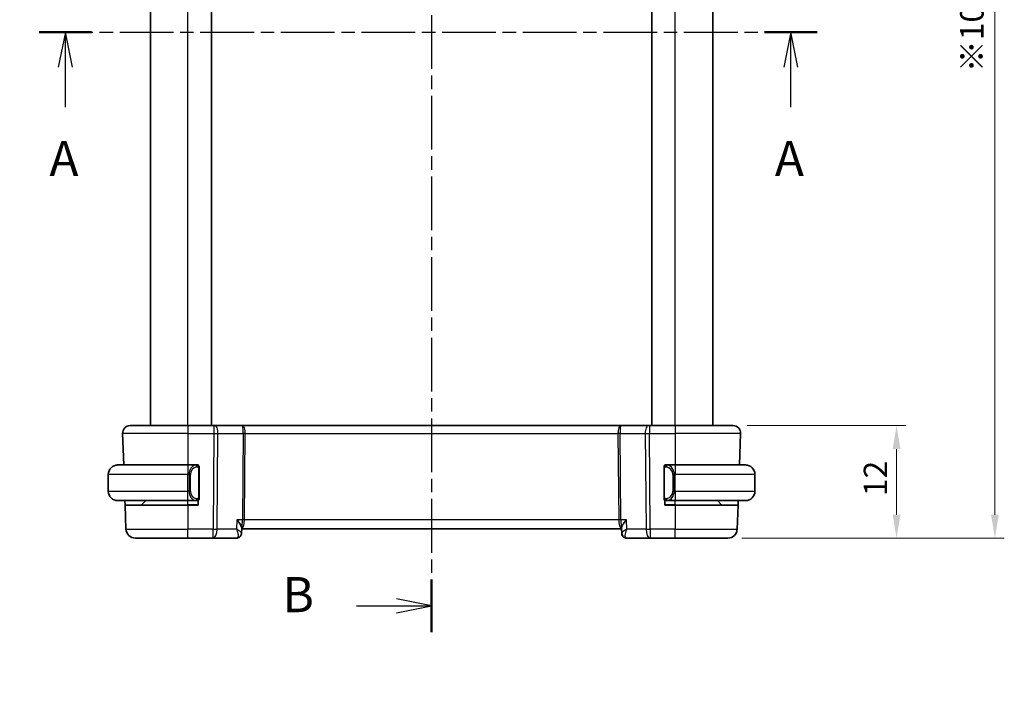
# Model space of a CAD drawing. Units: millimetres. Extents: x 14 to 2205, y 8 to 430.
# Drawn here: x 623 to 728, y 219 to 289 of the extents above; entities that cross this region are included whole.
import ezdxf

# ---------------------------------------------------------------- set-up
doc = ezdxf.new("R2010")
doc.units = ezdxf.units.MM
doc.linetypes.add('CHAIN', pattern=[0.3543, 0.2362, -0.0295, 0.0591, -0.0295])
doc.layers.get('Defpoints').update_dxf_attribs({"lineweight": 25})
for name, color, linetype, lineweight in [('Dimension (ISO)', 7, 'Continuous', 18), ('Section Line (ISO)', 7, 'CHAIN', 25), ('Visible (ISO)', 7, 'Continuous', 35), ('Visible Narrow (ISO)', 7, 'Continuous', 25)]:
    doc.layers.add(name, color=color, linetype=linetype, lineweight=lineweight)
doc.styles.add('Note Text (TK)', font='txt')
doc.dimstyles.new('Default - Method 1b (TK)', dxfattribs={"dimtxt": 2.5, "dimasz": 2.5, "dimexe": 1, "dimexo": 1.5, "dimgap": 1, "dimtad": 1, "dimtoh": 1, "dimrnd": 1e-08, "dimdsep": 46, "dimtxsty": 'Note Text (TK)', "dimcen": 0.09, "dimdle": 5, "dimclrd": 100, "dimclre": 100, "dimclrt": 7, "dimadec": 1, "dimazin": 1, "dimtfac": 1, "dimtmove": 0, "dimatfit": 3, "dimfxl": 1, "dimtolj": 1, "dimlwd": -1, "dimlwe": -1, "dimarcsym": 0})

# ---------------------------------------------------------------- blocks, each defined once
blk = doc.blocks.new('2dTransSection0')
at = {"layer": 'Section Line (ISO)', "linetype": 'CHAIN', "ltscale": 16.185154}
blk.add_line((154.375, 194.688), (209.719, 194.688), dxfattribs=at)
at = {"layer": 'Section Line (ISO)', "linetype": 'Continuous', "lineweight": 50}
for p, q in [((154.375, 194.688), (158.109, 194.688)), ((205.984, 194.688), (209.719, 194.688))]:
    blk.add_line(p, q, dxfattribs=at)
at = {"layer": 'Section Line (ISO)', "linetype": 'Continuous'}
for p, q in [((156.242, 194.688), (155.742, 192.188)), ((156.242, 192.188), (156.242, 194.688)), ((156.742, 192.188), (156.242, 194.688)), ((207.851, 194.688), (207.351, 192.188)), ((207.851, 192.188), (207.851, 194.688)), ((208.351, 192.188), (207.851, 194.688)), ((156.242, 189.351), (156.242, 192.188)), ((207.851, 189.351), (207.851, 192.188))]:
    blk.add_line(p, q, dxfattribs=at)
at = {"layer": 'Section Line (ISO)', "char_height": 2.5, "attachment_point": 7, "style": 'Note Text (TK)'}
for insert in [(155.106, 183.659), (206.715, 183.659)]:
    blk.add_mtext('A', dxfattribs=dict(at, insert=insert))
blk = doc.blocks.new('2dTransSection1')
at = {"layer": 'Section Line (ISO)', "linetype": 'CHAIN', "ltscale": 16.192661}
blk.add_line((182.298, 236.052), (182.298, 151.996), dxfattribs=at)
at = {"layer": 'Section Line (ISO)', "linetype": 'Continuous', "lineweight": 50}
for p, q in [((182.298, 236.052), (182.298, 232.314)), ((182.298, 155.733), (182.298, 151.996))]:
    blk.add_line(p, q, dxfattribs=at)
at = {"layer": 'Section Line (ISO)', "linetype": 'Continuous'}
for p, q in [((182.298, 234.183), (179.798, 234.683)), ((176.96, 234.183), (179.798, 234.183)), ((179.798, 234.183), (182.298, 234.183)), ((179.798, 233.683), (182.298, 234.183)), ((182.298, 153.864), (179.798, 154.364)), ((176.96, 153.864), (179.798, 153.864)), ((179.798, 153.864), (182.298, 153.864)), ((179.798, 153.364), (182.298, 153.864))]:
    blk.add_line(p, q, dxfattribs=at)
at = {"layer": 'Section Line (ISO)', "char_height": 2.5, "attachment_point": 7, "style": 'Note Text (TK)'}
for insert in [(171.687, 232.955), (171.687, 152.636)]:
    blk.add_mtext('B', dxfattribs=dict(at, insert=insert))
blk = doc.blocks.new('*D19')
at = {"layer": 'Defpoints', "color": 0}
for p in [(699.37, 246.03), (698.81, 234.03), (716.81, 234.03)]:
    blk.add_point(p, dxfattribs=at)
at = {"layer": 'Dimension (ISO)', "color": 100}
for p, q in [((700.87, 246.03), (717.81, 246.03)), ((716.81, 243.53), (716.81, 236.53)), ((700.31, 234.03), (717.81, 234.03))]:
    blk.add_line(p, q, dxfattribs=at)
for points in [[(716.4, 243.53), (717.23, 243.53), (716.81, 246.03)], [(716.4, 236.53), (717.23, 236.53), (716.81, 234.03)]]:
    blk.add_solid(points, dxfattribs=at)
at = {"layer": 'Dimension (ISO)', "color": 7, "insert": (714.56, 238.5), "char_height": 2.5, "attachment_point": 4, "rotation": 90, "style": 'Note Text (TK)'}
blk.add_mtext('\\A1;12', dxfattribs=at)
blk = doc.blocks.new('*D21')
at = {"layer": 'Defpoints', "color": 0}
for p in [(698.81, 342.03), (727.31, 342.03), (698.81, 234.03)]:
    blk.add_point(p, dxfattribs=at)
at = {"layer": 'Dimension (ISO)', "color": 100}
for p, q in [((700.31, 342.03), (728.31, 342.03)), ((727.31, 236.53), (727.31, 339.53)), ((700.31, 234.03), (728.31, 234.03))]:
    blk.add_line(p, q, dxfattribs=at)
for points in [[(726.9, 339.53), (727.73, 339.53), (727.31, 342.03)], [(726.9, 236.53), (727.73, 236.53), (727.31, 234.03)]]:
    blk.add_solid(points, dxfattribs=at)
at = {"layer": 'Dimension (ISO)', "color": 7, "insert": (724.85, 283.74), "char_height": 2.5, "attachment_point": 4, "rotation": 90, "style": 'Note Text (TK)'}
blk.add_mtext('\\A1;※108', dxfattribs=at)
blk = doc.blocks.new('*D26')
at = {"layer": 'Defpoints', "color": 0}
for p in [(640.07, 199.13), (642.32, 195.23)]:
    blk.add_point(p, dxfattribs=at)
at = {"layer": 'Dimension (ISO)', "color": 100}
for p, q in [((578.69, 210.66), (633.41, 210.66)), ((633.41, 210.66), (638.82, 201.29)), ((641.11, 197.18), (641.29, 197.18)), ((641.2, 197.09), (641.2, 197.27))]:
    blk.add_line(p, q, dxfattribs=at)
blk.add_solid([(639.18, 201.5), (638.46, 201.08), (640.07, 199.13)], dxfattribs=at)
at = {"layer": 'Dimension (ISO)', "color": 7, "insert": (578.69, 215.27), "char_height": 2.5, "attachment_point": 4, "style": 'Note Text (TK)'}
blk.add_mtext('\\A1; 4-M2.5 六角穴付ボルト\\P4-M2.5 Countersunk hole', dxfattribs=at)

msp = doc.modelspace()

# ---------------------------------------------------------------- linework, layer by layer
at = {"layer": 'Visible (ISO)'}
for p, q in [((637.1973, 246.0324), (637.1973, 330.0324)), ((643.6972, 246.0324), (643.6972, 330.0324)), ((643.6972, 246.0324), (643.6972, 330.0324)), ((690.6972, 246.0324), (690.6972, 330.0324)), ((697.1974, 246.0324), (697.1974, 330.0324)), ((635.0257, 246.0324), (641.1973, 246.0324)), ((643.9545, 246.0324), (641.1973, 246.0324)), ((643.9545, 246.0324), (644.0439, 246.0324)), ((647.0017, 246.0324), (644.0439, 246.0324)), ((687.3928, 246.0324), (647.0017, 246.0324)), ((690.3506, 246.0324), (687.3928, 246.0324)), ((690.3506, 246.0324), (690.44, 246.0324)), ((693.1973, 246.0324), (690.44, 246.0324)), ((693.1973, 246.0324), (699.3689, 246.0324)), ((634.2262, 245.2045), (634.344, 241.8324)), ((700.1684, 245.2045), (700.0506, 241.8324)), ((633.6973, 241.8324), (641.1973, 241.8324)), ((642.1008, 241.8324), (641.1973, 241.8324)), ((642.1973, 241.8324), (642.2973, 241.8324)), ((642.2973, 241.8324), (642.2973, 241.8056)), ((692.0973, 241.8056), (692.0973, 241.8324)), ((692.0973, 241.8324), (692.1973, 241.8324)), ((693.1973, 241.8324), (692.2913, 241.8324)), ((693.1973, 241.8324), (700.6973, 241.8324)), ((632.6973, 239.0324), (632.6973, 240.8324)), ((642.3973, 238.4066), (642.3973, 241.4582)), ((691.9973, 241.4582), (691.9973, 238.4066)), ((701.6973, 239.0324), (701.6973, 240.8324)), ((641.1973, 238.0324), (633.6973, 238.0324)), ((634.4941, 237.5324), (634.4767, 238.0324)), ((634.4941, 237.5324), (634.5826, 234.9975)), ((634.4941, 237.5324), (641.1973, 237.5324)), ((636.2559, 237.591), (636.6973, 238.0324)), ((641.1973, 238.0324), (642.1032, 238.0324)), ((642.2973, 237.5324), (641.1973, 237.5324)), ((642.2973, 238.0324), (642.1973, 238.0324)), ((642.2973, 238.0592), (642.2973, 237.5324)), ((692.0973, 237.5324), (692.0973, 238.0592)), ((692.1973, 238.0324), (692.0973, 238.0324)), ((693.1973, 237.5324), (692.0973, 237.5324)), ((692.2937, 238.0324), (693.1973, 238.0324)), ((700.6973, 238.0324), (693.1973, 238.0324)), ((693.1973, 237.5324), (699.9005, 237.5324)), ((698.1387, 237.591), (697.6973, 238.0324)), ((699.9005, 237.5324), (699.8119, 234.9975)), ((699.9179, 238.0324), (699.9005, 237.5324)), ((646.9349, 235.1226), (646.9125, 234.5622)), ((646.9313, 235.0324), (687.4775, 235.0324)), ((687.4819, 234.5575), (687.4629, 235.0324)), ((687.4961, 234.5647), (687.4739, 235.1223)), ((641.1973, 234.0324), (635.582, 234.0324)), ((641.1973, 234.0324), (643.8704, 234.0324)), ((643.8704, 234.0324), (646.3765, 234.0324)), ((688.0177, 234.0324), (688.0322, 234.0324)), ((688.0322, 234.0324), (690.5242, 234.0324)), ((690.5242, 234.0324), (693.1973, 234.0324)), ((698.8125, 234.0324), (693.1973, 234.0324))]:
    msp.add_line(p, q, dxfattribs=at)
for centre, radius, start, end in [((635.0257, 245.2324), 0.8, 90, 182), ((699.3689, 245.2324), 0.8, 358, 90), ((633.6973, 240.8324), 1, 90, 180), ((642.1973, 241.6324), 0.2, 45, 90), ((642.1973, 241.6324), 0.2, 0, 45), ((692.1973, 241.6324), 0.2, 135, 180), ((692.1973, 241.6324), 0.2, 90, 135), ((700.6973, 240.8324), 1, 0, 90), ((633.6973, 239.0324), 1, 180, 270), ((700.6973, 239.0324), 1, 270, 0), ((636.1144, 237.7324), 0.2, 270, 315), ((642.1973, 238.2324), 0.2, 270, 315), ((642.1973, 238.2324), 0.2, 315, 0), ((692.1973, 238.2324), 0.2, 180, 225), ((692.1973, 238.2324), 0.2, 225, 270), ((698.2801, 237.7324), 0.2, 225, 270), ((635.582, 235.0324), 1, 182, 270), ((698.8125, 235.0324), 1, 270, 358)]:
    msp.add_arc(centre, radius, start, end, dxfattribs=at)
msp.add_ellipse((646.4003, 234.5438), major_axis=(0.3454, -0.3615), ratio=0.95420574, start_param=0.00251075, end_param=0.01331523, dxfattribs=at)
for points, knots in [([(633.6973, 241.8324), (633.696, 241.8324), (633.6938, 241.8324), (633.6909, 241.8324), (633.6848, 241.8323), (633.6757, 241.8322), (633.665, 241.8319), (633.6571, 241.8316), (633.6482, 241.8312), (633.6393, 241.8307), (633.6308, 241.8302), (633.6222, 241.8296), (633.614, 241.8289), (633.605, 241.8282), (633.5965, 241.8273), (633.5891, 241.8265), (633.5769, 241.8252), (633.5677, 241.824), (633.5644, 241.8235)], [0.000000144, 0.000000144, 0.000000144, 0.000000144, 0.094244623, 0.094244623, 0.094244623, 0.296084967, 0.296084967, 0.296084967, 0.446134625, 0.446134625, 0.446134625, 0.588438527, 0.588438527, 0.588438527, 0.744229367, 0.744229367, 0.744229367, 1, 1, 1, 1]), ([(642.1299, 241.8324), (642.1245, 241.8324), (642.1196, 241.8324), (642.1152, 241.8324), (642.1101, 241.8324), (642.1059, 241.8324), (642.1032, 241.8324)], [0.741726882, 0.741726882, 0.741726882, 0.741726882, 0.860546319, 0.860546319, 0.860546319, 1, 1, 1, 1]), ([(642.1973, 241.8324), (642.1969, 241.8324), (642.1962, 241.8324), (642.193, 241.8324), (642.191, 241.8324), (642.1883, 241.8324), (642.185, 241.8324), (642.1822, 241.8324), (642.1788, 241.8324), (642.1748, 241.8324), (642.1711, 241.8324), (642.1667, 241.8324), (642.1619, 241.8324), (642.157, 241.8324), (642.1517, 241.8324), (642.1465, 241.8324), (642.1407, 241.8324), (642.1351, 241.8324), (642.1299, 241.8324)], [0, 0, 0, 0, 0.19035453, 0.19035453, 0.19035453, 0.313863222, 0.313863222, 0.313863222, 0.421406083, 0.421406083, 0.421406083, 0.523967972, 0.523967972, 0.523967972, 0.628134753, 0.628134753, 0.628134753, 0.741726882, 0.741726882, 0.741726882, 0.741726882]), ([(692.2647, 241.8324), (692.2585, 241.8324), (692.2517, 241.8324), (692.2449, 241.8324), (692.2387, 241.8324), (692.2325, 241.8324), (692.2272, 241.8324), (692.2217, 241.8324), (692.2172, 241.8324), (692.2133, 241.8324), (692.209, 241.8324), (692.2057, 241.8324), (692.203, 241.8324), (692.1988, 241.8324), (692.1979, 241.8324), (692.1973, 241.8324)], [0.258273118, 0.258273118, 0.258273118, 0.258273118, 0.393143911, 0.393143911, 0.393143911, 0.516901466, 0.516901466, 0.516901466, 0.642015716, 0.642015716, 0.642015716, 0.782669876, 0.782669876, 0.782669876, 1, 1, 1, 1]), ([(692.2913, 241.8324), (692.2898, 241.8324), (692.2879, 241.8324), (692.2855, 241.8324), (692.28, 241.8324), (692.2729, 241.8324), (692.2647, 241.8324)], [0.000000157, 0.000000157, 0.000000157, 0.000000157, 0.07789573, 0.07789573, 0.07789573, 0.258273118, 0.258273118, 0.258273118, 0.258273118]), ([(700.8302, 241.8235), (700.826, 241.8241), (700.8126, 241.8259), (700.7956, 241.8276), (700.7848, 241.8286), (700.7726, 241.8296), (700.7604, 241.8304), (700.7477, 241.8312), (700.7351, 241.8318), (700.7244, 241.832), (700.7244, 241.832), (700.7244, 241.832), (700.7243, 241.832)], [0, 0, 0, 0, 0.321582765, 0.321582765, 0.321582765, 0.525512327, 0.525512327, 0.525512327, 0.737362227, 0.737362227, 0.737362227, 0.737908576, 0.737908576, 0.737908576, 0.737908576]), ([(642.3973, 241.5861), (642.3973, 241.5919), (642.3973, 241.5974), (642.3973, 241.6023), (642.3973, 241.6072), (642.3973, 241.6116), (642.3973, 241.6153), (642.3973, 241.619), (642.3973, 241.6221), (642.3973, 241.6245), (642.3973, 241.6269), (642.3973, 241.6286), (642.3973, 241.6298), (642.3973, 241.6301), (642.3973, 241.6303), (642.3973, 241.6305), (642.3973, 241.6313), (642.3973, 241.6318), (642.3973, 241.632), (642.3973, 241.6324), (642.3973, 241.6324), (642.3973, 241.6324)], [0.5, 0.5, 0.5, 0.5, 0.58502424, 0.58502424, 0.58502424, 0.669471814, 0.669471814, 0.669471814, 0.753247815, 0.753247815, 0.753247815, 0.836265221, 0.836265221, 0.836265221, 0.854434967, 0.854434967, 0.854434967, 0.91835525, 0.91835525, 0.91835525, 1, 1, 1, 1]), ([(642.3973, 241.4582), (642.3973, 241.4639), (642.3973, 241.4698), (642.3973, 241.4758), (642.3973, 241.4818), (642.3973, 241.488), (642.3973, 241.4944), (642.3973, 241.5007), (642.3973, 241.5072), (642.3973, 241.5138), (642.3973, 241.5203), (642.3973, 241.5269), (642.3973, 241.5334), (642.3973, 241.5399), (642.3973, 241.5463), (642.3973, 241.5524), (642.3973, 241.5586), (642.3973, 241.5645), (642.3973, 241.57), (642.3973, 241.5758), (642.3973, 241.5811), (642.3973, 241.5861)], [0, 0, 0, 0, 0.071870675, 0.071870675, 0.071870675, 0.142502949, 0.142502949, 0.142502949, 0.212568705, 0.212568705, 0.212568705, 0.282687692, 0.282687692, 0.282687692, 0.353484447, 0.353484447, 0.353484447, 0.42564648, 0.42564648, 0.42564648, 0.5, 0.5, 0.5, 0.5]), ([(691.9973, 241.6324), (691.9973, 241.6324), (691.9973, 241.6324), (691.9973, 241.6318), (691.9973, 241.6312), (691.9973, 241.63), (691.9973, 241.628), (691.9973, 241.6259), (691.9973, 241.6231), (691.9973, 241.6194), (691.9973, 241.6156), (691.9973, 241.6109), (691.9973, 241.6055), (691.9973, 241.5998), (691.9973, 241.5934), (691.9973, 241.5865)], [0, 0, 0, 0, 0.100267749, 0.100267749, 0.100267749, 0.198470645, 0.198470645, 0.198470645, 0.296516219, 0.296516219, 0.296516219, 0.396280778, 0.396280778, 0.396280778, 0.5, 0.5, 0.5, 0.5]), ([(691.9973, 241.5865), (691.9973, 241.5746), (691.9973, 241.5607), (691.9973, 241.5459), (691.9973, 241.5315), (691.9973, 241.5164), (691.9973, 241.5013), (691.9973, 241.4995), (691.9973, 241.4977), (691.9973, 241.4959), (691.9973, 241.4829), (691.9973, 241.4701), (691.9973, 241.4582)], [0.5, 0.5, 0.5, 0.5, 0.669989404, 0.669989404, 0.669989404, 0.836566079, 0.836566079, 0.836566079, 0.856225759, 0.856225759, 0.856225759, 1, 1, 1, 1]), ([(633.5644, 238.0413), (633.5685, 238.0407), (633.582, 238.0389), (633.599, 238.0372), (633.6098, 238.0362), (633.622, 238.0352), (633.6342, 238.0344), (633.6468, 238.0336), (633.6595, 238.033), (633.6702, 238.0328), (633.6702, 238.0328), (633.6702, 238.0328), (633.6702, 238.0328)], [0, 0, 0, 0, 0.321582765, 0.321582765, 0.321582765, 0.525512327, 0.525512327, 0.525512327, 0.737362227, 0.737362227, 0.737362227, 0.737908576, 0.737908576, 0.737908576, 0.737908576]), ([(642.1032, 238.0324), (642.1047, 238.0324), (642.1067, 238.0324), (642.1091, 238.0324), (642.1145, 238.0324), (642.1217, 238.0324), (642.1299, 238.0324)], [0.000000157, 0.000000157, 0.000000157, 0.000000157, 0.07789573, 0.07789573, 0.07789573, 0.258273118, 0.258273118, 0.258273118, 0.258273118]), ([(642.1299, 238.0324), (642.1361, 238.0324), (642.1429, 238.0324), (642.1497, 238.0324), (642.1559, 238.0324), (642.1621, 238.0324), (642.1674, 238.0324), (642.1728, 238.0324), (642.1774, 238.0324), (642.1812, 238.0324), (642.1855, 238.0324), (642.1889, 238.0324), (642.1916, 238.0324), (642.1958, 238.0324), (642.1967, 238.0324), (642.1973, 238.0324)], [0.258273118, 0.258273118, 0.258273118, 0.258273118, 0.393143911, 0.393143911, 0.393143911, 0.516901466, 0.516901466, 0.516901466, 0.642015716, 0.642015716, 0.642015716, 0.782669876, 0.782669876, 0.782669876, 1, 1, 1, 1]), ([(642.3973, 238.2783), (642.3973, 238.2902), (642.3973, 238.3041), (642.3973, 238.3188), (642.3973, 238.3333), (642.3973, 238.3484), (642.3973, 238.3635), (642.3973, 238.3653), (642.3973, 238.3671), (642.3973, 238.3689), (642.3973, 238.3819), (642.3973, 238.3947), (642.3973, 238.4066)], [0.5, 0.5, 0.5, 0.5, 0.669989404, 0.669989404, 0.669989404, 0.836566079, 0.836566079, 0.836566079, 0.856225759, 0.856225759, 0.856225759, 1, 1, 1, 1]), ([(642.3973, 238.2324), (642.3973, 238.2324), (642.3973, 238.2324), (642.3973, 238.233), (642.3973, 238.2336), (642.3973, 238.2348), (642.3973, 238.2368), (642.3973, 238.2389), (642.3973, 238.2417), (642.3973, 238.2454), (642.3973, 238.2492), (642.3973, 238.2539), (642.3973, 238.2593), (642.3973, 238.2649), (642.3973, 238.2714), (642.3973, 238.2783)], [0, 0, 0, 0, 0.100267749, 0.100267749, 0.100267749, 0.198470645, 0.198470645, 0.198470645, 0.296516219, 0.296516219, 0.296516219, 0.396280778, 0.396280778, 0.396280778, 0.5, 0.5, 0.5, 0.5]), ([(691.9973, 238.4066), (691.9973, 238.4009), (691.9973, 238.395), (691.9973, 238.3889), (691.9973, 238.383), (691.9973, 238.3768), (691.9973, 238.3704), (691.9973, 238.3641), (691.9973, 238.3576), (691.9973, 238.351), (691.9973, 238.3445), (691.9973, 238.3379), (691.9973, 238.3314), (691.9973, 238.3249), (691.9973, 238.3185), (691.9973, 238.3124), (691.9973, 238.3062), (691.9973, 238.3003), (691.9973, 238.2948), (691.9973, 238.289), (691.9973, 238.2837), (691.9973, 238.2787)], [0, 0, 0, 0, 0.071870675, 0.071870675, 0.071870675, 0.142502949, 0.142502949, 0.142502949, 0.212568705, 0.212568705, 0.212568705, 0.282687692, 0.282687692, 0.282687692, 0.353484447, 0.353484447, 0.353484447, 0.42564648, 0.42564648, 0.42564648, 0.5, 0.5, 0.5, 0.5]), ([(691.9973, 238.2787), (691.9973, 238.2728), (691.9973, 238.2674), (691.9973, 238.2624), (691.9973, 238.2575), (691.9973, 238.2532), (691.9973, 238.2494), (691.9973, 238.2458), (691.9973, 238.2427), (691.9973, 238.2403), (691.9973, 238.2379), (691.9973, 238.2362), (691.9973, 238.235), (691.9973, 238.2347), (691.9973, 238.2345), (691.9973, 238.2343), (691.9973, 238.2335), (691.9973, 238.233), (691.9973, 238.2327), (691.9973, 238.2324), (691.9973, 238.2324), (691.9973, 238.2324)], [0.5, 0.5, 0.5, 0.5, 0.58502424, 0.58502424, 0.58502424, 0.669471814, 0.669471814, 0.669471814, 0.753247815, 0.753247815, 0.753247815, 0.836265221, 0.836265221, 0.836265221, 0.854434967, 0.854434967, 0.854434967, 0.91835525, 0.91835525, 0.91835525, 1, 1, 1, 1]), ([(692.1973, 238.0324), (692.1977, 238.0324), (692.1984, 238.0324), (692.2015, 238.0324), (692.2036, 238.0324), (692.2062, 238.0324), (692.2095, 238.0324), (692.2124, 238.0324), (692.2158, 238.0324), (692.2197, 238.0324), (692.2235, 238.0324), (692.2279, 238.0324), (692.2327, 238.0324), (692.2376, 238.0324), (692.2429, 238.0324), (692.2481, 238.0324), (692.2538, 238.0324), (692.2594, 238.0324), (692.2647, 238.0324)], [0, 0, 0, 0, 0.19035453, 0.19035453, 0.19035453, 0.313863222, 0.313863222, 0.313863222, 0.421406083, 0.421406083, 0.421406083, 0.523967972, 0.523967972, 0.523967972, 0.628134753, 0.628134753, 0.628134753, 0.741726882, 0.741726882, 0.741726882, 0.741726882]), ([(692.2647, 238.0324), (692.2701, 238.0324), (692.275, 238.0324), (692.2794, 238.0324), (692.2844, 238.0324), (692.2887, 238.0324), (692.2913, 238.0324)], [0.741726882, 0.741726882, 0.741726882, 0.741726882, 0.860546319, 0.860546319, 0.860546319, 1, 1, 1, 1]), ([(700.6973, 238.0324), (700.6986, 238.0324), (700.7008, 238.0324), (700.7036, 238.0324), (700.7097, 238.0325), (700.7189, 238.0326), (700.7296, 238.0329), (700.7375, 238.0332), (700.7463, 238.0336), (700.7553, 238.0341), (700.7638, 238.0346), (700.7724, 238.0352), (700.7806, 238.0359), (700.7895, 238.0366), (700.7981, 238.0375), (700.8055, 238.0383), (700.8177, 238.0396), (700.8269, 238.0408), (700.8302, 238.0413)], [0.000000144, 0.000000144, 0.000000144, 0.000000144, 0.094244623, 0.094244623, 0.094244623, 0.296084967, 0.296084967, 0.296084967, 0.446134625, 0.446134625, 0.446134625, 0.588438527, 0.588438527, 0.588438527, 0.744229367, 0.744229367, 0.744229367, 1, 1, 1, 1]), ([(646.4178, 235.9975), (646.4187, 235.9964), (646.4197, 235.9953), (646.5641, 235.8228), (646.6882, 235.6576), (646.825, 235.4381), (646.8638, 235.366), (646.9183, 235.2358), (646.9344, 235.1777), (646.935, 235.1321)], [-0.13611077, -0.13611077, -0.13611077, -0.13611077, -0.135679716, -0.135679716, -0.069283058, -0.069283058, -0.034536648, -0.034536648, -0.000014858, -0.000014858, -0.000014858, -0.000014858]), ([(687.4739, 235.1223), (687.4734, 235.1352), (687.4742, 235.1492), (687.4852, 235.2257), (687.5162, 235.3139), (687.6304, 235.5174), (687.6911, 235.609), (687.828, 235.7971), (687.9054, 235.8953), (687.9891, 235.9953), (687.9901, 235.9964), (687.991, 235.9975)], [-0.153071311, -0.153071311, -0.153071311, -0.153071311, -0.139065463, -0.139065463, -0.081813394, -0.081813394, -0.041016722, -0.041016722, 0, 0, 0.000461826, 0.000461826, 0.000461826, 0.000461826]), ([(646.9126, 234.5578), (646.9104, 234.5037), (646.9001, 234.4474), (646.8623, 234.3396), (646.834, 234.2869), (646.7826, 234.2204), (646.7652, 234.201), (646.7464, 234.1831)], [0, 0, 0, 0, 0.017368438, 0.017368438, 0.0352422412, 0.0352422412, 0.0432377309, 0.0432377309, 0.0432377309, 0.0432377309]), ([(687.6473, 234.1836), (687.6051, 234.2241), (687.5693, 234.2725), (687.5153, 234.3775), (687.4967, 234.4355), (687.4845, 234.5147), (687.4825, 234.5364), (687.4818, 234.5577)], [0.0000162536, 0.0000162536, 0.0000162536, 0.0000162536, 0.0181009699, 0.0181009699, 0.0363263935, 0.0363263935, 0.0431246996, 0.0431246996, 0.0431246996, 0.0431246996]), ([(687.6732, 234.181), (687.6268, 234.2243), (687.587, 234.2762), (687.5285, 234.3868), (687.5089, 234.4472), (687.4981, 234.5238), (687.4966, 234.541), (687.4959, 234.5581)], [0, 0, 0, 0, 0.0193688421, 0.0193688421, 0.0383895219, 0.0383895219, 0.0439094464, 0.0439094464, 0.0439094464, 0.0439094464]), ([(688.0309, 234.9975), (688.0292, 234.9965), (688.0275, 234.9955), (688.0253, 234.9942), (688.0247, 234.9938), (688.0241, 234.9935)], [-0.081779626693, -0.081779626693, -0.081779626693, -0.081779626693, -0.081373461879, -0.081373461879, -0.081239039465, -0.081239039465, -0.081239039465, -0.081239039465]), ([(688.0277, 234.9897), (688.0279, 234.9904), (688.0282, 234.991), (688.0293, 234.9936), (688.0301, 234.9956), (688.0309, 234.9975)], [0.081237936804, 0.081237936804, 0.081237936804, 0.081237936804, 0.081373461879, 0.081373461879, 0.081779626693, 0.081779626693, 0.081779626693, 0.081779626693]), ([(646.7464, 234.1831), (646.7078, 234.1462), (646.6618, 234.1134), (646.5626, 234.064), (646.5083, 234.0466), (646.428, 234.0344), (646.4022, 234.0324), (646.3765, 234.0324)], [0.0000172481, 0.0000172481, 0.0000172481, 0.0000172481, 0.0171973664, 0.0171973664, 0.0342730872, 0.0342730872, 0.0421914568, 0.0421914568, 0.0421914568, 0.0421914568]), ([(688.0177, 234.0324), (687.962, 234.0324), (687.9055, 234.0419), (687.7988, 234.0775), (687.7475, 234.1043), (687.6831, 234.1515), (687.6645, 234.1672), (687.6473, 234.1836)], [0, 0, 0, 0, 0.0171745434, 0.0171745434, 0.0345798644, 0.0345798644, 0.0422531134, 0.0422531134, 0.0422531134, 0.0422531134]), ([(688.0322, 234.0324), (687.9765, 234.0324), (687.92, 234.0419), (687.8133, 234.0774), (687.7621, 234.1042), (687.6973, 234.1517), (687.6783, 234.1677), (687.6609, 234.1845)], [0, 0, 0, 0, 0.0171668971, 0.0171668971, 0.0345648293, 0.0345648293, 0.0423826063, 0.0423826063, 0.0423826063, 0.0423826063])]:
    msp.add_open_spline(points, degree=3, knots=knots, dxfattribs=at)
msp.add_open_spline([(646.9349, 235.1226), (646.935, 235.1257), (646.9351, 235.1289), (646.935, 235.1321)], degree=3, dxfattribs=at)
at = {"layer": 'Visible Narrow (ISO)'}
for p, q in [((641.1972, 246.0324), (641.1972, 330.0324)), ((693.1972, 246.0324), (693.1972, 330.0324)), ((697.1973, 246.0324), (697.1973, 330.0324)), ((641.1973, 246.0324), (641.1973, 245.2045)), ((643.9545, 246.0324), (643.9545, 245.2045)), ((690.44, 246.0324), (690.44, 245.2045)), ((693.1973, 246.0324), (693.1973, 245.2045)), ((641.1973, 245.2045), (634.2262, 245.2045)), ((641.1973, 245.2045), (643.9545, 245.2045)), ((641.1973, 245.2045), (641.1973, 241.8324)), ((643.9545, 245.2045), (643.8704, 234.9975)), ((644.3173, 234.9975), (644.4015, 245.2045)), ((644.4015, 245.2045), (647.085, 245.2045)), ((647.085, 245.2045), (647.0091, 235.9975)), ((647.2325, 235.9975), (647.3084, 245.2045)), ((647.3084, 245.2045), (687.0861, 245.2045)), ((687.0861, 245.2045), (687.162, 235.9975)), ((687.3855, 235.9975), (687.3096, 245.2045)), ((687.3096, 245.2045), (689.9931, 245.2045)), ((689.9931, 245.2045), (690.0772, 234.9975)), ((690.44, 245.2045), (693.1973, 245.2045)), ((690.5242, 234.9975), (690.44, 245.2045)), ((700.1684, 245.2045), (693.1973, 245.2045)), ((693.1973, 245.2045), (693.1973, 241.8324)), ((641.1973, 241.8324), (641.1973, 240.8324)), ((693.1973, 241.8324), (693.1973, 240.8324)), ((641.1973, 240.8324), (632.6973, 240.8324)), ((641.1973, 239.0324), (641.1973, 240.8324)), ((641.1973, 240.8324), (641.3144, 240.8324)), ((641.3144, 240.8324), (641.4559, 240.8324)), ((641.3144, 240.8324), (641.3144, 239.0324)), ((641.4559, 239.0324), (641.4559, 240.8324)), ((642.3387, 241.4582), (642.3821, 241.4582)), ((642.3387, 241.4582), (642.3387, 238.4066)), ((642.3821, 241.4582), (642.3973, 241.4582)), ((691.9973, 241.4582), (692.0125, 241.4582)), ((692.0125, 241.4582), (692.0559, 241.4582)), ((692.0559, 238.4066), (692.0559, 241.4582)), ((693.0801, 240.8324), (692.9387, 240.8324)), ((692.9387, 240.8324), (692.9387, 239.0324)), ((693.0801, 239.0324), (693.0801, 240.8324)), ((693.0801, 240.8324), (693.1973, 240.8324)), ((701.6973, 240.8324), (693.1973, 240.8324)), ((693.1973, 239.0324), (693.1973, 240.8324)), ((632.6973, 239.0324), (641.1973, 239.0324)), ((641.3144, 239.0324), (641.1973, 239.0324)), ((641.1973, 238.0324), (641.1973, 239.0324)), ((641.3144, 239.0324), (641.4559, 239.0324)), ((693.0801, 239.0324), (692.9387, 239.0324)), ((693.1973, 239.0324), (693.0801, 239.0324)), ((693.1973, 239.0324), (693.1973, 238.0324)), ((693.1973, 239.0324), (701.6973, 239.0324)), ((636.2559, 237.591), (641.1973, 237.591)), ((641.1973, 237.591), (641.1973, 238.0324)), ((642.2973, 237.591), (641.1973, 237.591)), ((641.1973, 237.591), (641.1973, 237.5324)), ((641.1973, 237.5324), (641.1973, 234.9975)), ((642.3821, 238.4066), (642.3387, 238.4066)), ((642.3973, 238.4066), (642.3821, 238.4066)), ((692.0125, 238.4066), (691.9973, 238.4066)), ((692.0559, 238.4066), (692.0125, 238.4066)), ((693.1973, 237.591), (692.0973, 237.591)), ((693.1973, 237.591), (693.1973, 238.0324)), ((693.1973, 237.591), (693.1973, 237.5324)), ((693.1973, 237.591), (698.1387, 237.591)), ((693.1973, 237.5324), (693.1973, 234.9975)), ((646.4178, 235.9975), (646.3779, 234.9975)), ((647.0091, 235.9975), (646.4178, 235.9975)), ((647.1816, 235.5149), (647.1814, 235.5149)), ((687.162, 235.9975), (647.2325, 235.9975)), ((687.2131, 235.5149), (687.2129, 235.5149)), ((687.991, 235.9975), (687.3855, 235.9975)), ((688.0309, 234.9975), (687.991, 235.9975)), ((634.5826, 234.9975), (641.1973, 234.9975)), ((641.1973, 234.0324), (641.1973, 234.9975)), ((643.8704, 234.9975), (641.1973, 234.9975)), ((643.8704, 234.0324), (643.8704, 234.9975)), ((646.3779, 234.9975), (644.3173, 234.9975)), ((687.883, 234.5149), (687.8829, 234.5149)), ((690.0772, 234.9975), (688.0309, 234.9975)), ((690.5242, 234.9975), (690.5242, 234.0324)), ((693.1973, 234.9975), (690.5242, 234.9975)), ((693.1973, 234.0324), (693.1973, 234.9975)), ((693.1973, 234.9975), (699.8119, 234.9975))]:
    msp.add_line(p, q, dxfattribs=at)
for centre, start, end in [((642.2559, 240.8324), 97.635382, 180), ((692.1387, 240.8324), 0, 82.364618), ((642.2559, 239.0324), 180, 262.364618), ((692.1387, 239.0324), 277.635382, 0)]:
    msp.add_arc(centre, 0.8, start, end, dxfattribs=at)
for centre, major_axis, ratio, start_param, end_param in [((644.0439, 245.2324), (0, 0.8), 0.4472136, 4.6774824, 6.28318531), ((647.0017, 245.2324), (0, 0.8), 0.38361046, 4.6774824, 6.28318531), ((647.0017, 245.2324), (0, -0.8), 0.10410197, 1.53588974, 3.14159265), ((687.3928, 245.2324), (0, -0.8), 0.38361046, 3.14159265, 4.74729557), ((687.3928, 245.2324), (0, 0.8), 0.10410197, 0, 1.60570291), ((690.3506, 245.2324), (0, 0.8), 0.4472136, 0, 1.60570291), ((643.9545, 245.2324), (1, -0.0066), 0.02791857, 4.7126306, 5.17599061), ((647.3084, 245.187), (-0.5, 0.0041), 0.03489831, 4.71267667, 5.17603667), ((687.0861, 245.187), (-0.5, -0.0041), 0.03489831, 4.24874129, 4.71210129), ((690.4401, 245.2324), (1, 0.0066), 0.02791857, 4.24878735, 4.71214736), ((642.1144, 240.8324), (0, -1), 0.8, 3.27485521, 4.71238898), ((642.0081, 241.6253), (-0.0266, 0.1982), 0.70395113, 5.35665069, 6.09500337), ((642.0081, 241.6253), (-0.0266, 0.1982), 0.70395113, 4.61829801, 5.35665069), ((692.3864, 241.6253), (-0.0266, -0.1982), 0.70395113, 4.06812727, 4.80647995), ((692.3864, 241.6253), (0.0266, 0.1982), 0.70395113, 0.18818194, 0.92653461), ((692.2801, 240.8324), (0, 1), 0.8, 4.71238898, 6.14992275), ((642.1144, 239.0324), (0, -1), 0.8, 4.71238898, 6.14992275), ((692.2801, 239.0324), (0, 1), 0.8, 3.27485521, 4.71238898), ((642.0081, 238.2395), (-0.0266, -0.1982), 0.70395113, 0.18818194, 0.92653461), ((642.0081, 238.2395), (0.0266, 0.1982), 0.70395113, 4.06812727, 4.80647995), ((692.3864, 238.2395), (0.0266, -0.1982), 0.70395113, 4.61829801, 5.35665069), ((692.3864, 238.2395), (0.0266, -0.1982), 0.70395113, 5.35665069, 6.09500337), ((646.8786, 236.0324), (0, 1), 0.35410197, 3.29216591, 4.6774824), ((646.8786, 236.0324), (0, -1), 0.13049517, 0.45078786, 1.53588974), ((647.2325, 235.98), (-0.5, 0.0041), 0.03489831, 4.71267667, 5.17603667), ((687.162, 235.98), (-0.5, -0.0041), 0.03489831, 4.24874129, 4.71210129), ((687.5159, 236.0324), (0, -1), 0.35410197, 4.74729557, 6.1736658), ((687.5159, 236.0324), (0, 1), 0.13049517, 1.60570291, 2.82660683), ((643.8704, 235.0324), (-1, 0.0082), 0.03489831, 1.57108402, 2.03444402), ((643.8704, 235.0324), (0, -1), 0.4472136, 0, 1.53588974), ((687.994, 234.5438), (-0.3459, -0.3611), 0.95421203, 5.63085726, 6.28071504), ((690.5242, 235.0324), (-1, -0.0082), 0.03489831, 1.10714864, 1.57050864), ((690.5242, 235.0324), (0, -1), 0.4472136, 4.74729557, 6.28318531), ((646.3957, 235.0478), (-0.0216, -1.0154), 0.33074804, 0.00708214, 0.21957675), ((646.4003, 234.5438), (0.3454, -0.3615), 0.95420574, 5.59459393, 6.28535901), ((646.4003, 234.5438), (0.3454, -0.3615), 0.95420574, 0.01331523, 0.03923829), ((688.0177, 234.5324), (0, -0.5), 0.97712071, 5.41385071, 5.61380507), ((688.0084, 234.5439), (-0.3468, -0.3602), 0.95422432, 0.02173477, 0.69196727), ((688.0177, 234.5324), (0, -0.5), 0.97712071, 5.6675759, 6.28318531), ((688.0129, 235.0479), (0.0216, -1.0155), 0.33032791, 6.06278968, 6.27611383)]:
    msp.add_ellipse(centre, major_axis=major_axis, ratio=ratio, start_param=start_param, end_param=end_param, dxfattribs=at)
for points, knots in [([(642.1032, 241.8324), (642.1024, 241.8324), (642.1011, 241.8324), (642.0992, 241.8324), (642.0953, 241.8323), (642.0891, 241.8322), (642.0818, 241.8319), (642.0764, 241.8316), (642.0704, 241.8312), (642.0641, 241.8307), (642.0581, 241.8302), (642.0519, 241.8296), (642.0458, 241.8289), (642.0392, 241.8282), (642.0327, 241.8273), (642.0271, 241.8265), (642.0179, 241.8252), (642.0108, 241.824), (642.0081, 241.8235)], [0.000000144, 0.000000144, 0.000000144, 0.000000144, 0.094244623, 0.094244623, 0.094244623, 0.296084967, 0.296084967, 0.296084967, 0.446134624, 0.446134624, 0.446134624, 0.588438527, 0.588438527, 0.588438527, 0.744229366, 0.744229366, 0.744229366, 1, 1, 1, 1]), ([(692.3864, 241.8235), (692.3831, 241.8241), (692.3727, 241.8259), (692.3599, 241.8276), (692.3519, 241.8286), (692.3428, 241.8296), (692.3341, 241.8304), (692.325, 241.8312), (692.3164, 241.8318), (692.3092, 241.832), (692.3003, 241.8324), (692.2936, 241.8324), (692.2913, 241.8324)], [0, 0, 0, 0, 0.32158276, 0.32158276, 0.32158276, 0.52551233, 0.52551233, 0.52551233, 0.73736223, 0.73736223, 0.73736223, 1, 1, 1, 1]), ([(642.1496, 241.6253), (642.1552, 241.6261), (642.1609, 241.6268), (642.1668, 241.6273), (642.1728, 241.6278), (642.179, 241.6281), (642.1856, 241.6281), (642.1922, 241.628), (642.199, 241.6276), (642.206, 241.6268), (642.213, 241.626), (642.2201, 241.6248), (642.2271, 241.6232), (642.2342, 241.6215), (642.2412, 241.6195), (642.2479, 241.617), (642.2546, 241.6145), (642.2611, 241.6115), (642.2673, 241.6081), (642.2735, 241.6047), (642.2795, 241.6008), (642.2851, 241.5965)], [0, 0, 0, 0, 0.071275003, 0.071275003, 0.071275003, 0.142460654, 0.142460654, 0.142460654, 0.213640744, 0.213640744, 0.213640744, 0.284898994, 0.284898994, 0.284898994, 0.356320054, 0.356320054, 0.356320054, 0.427990515, 0.427990515, 0.427990515, 0.5, 0.5, 0.5, 0.5]), ([(642.2851, 241.5965), (642.2908, 241.5922), (642.2961, 241.5873), (642.3012, 241.582), (642.3061, 241.5768), (642.3107, 241.5711), (642.3148, 241.565), (642.3189, 241.559), (642.3225, 241.5527), (642.3255, 241.5461), (642.3285, 241.5395), (642.3309, 241.5327), (642.3327, 241.5259), (642.3344, 241.5196), (642.3356, 241.5133), (642.3365, 241.5067), (642.3375, 241.4989), (642.3382, 241.4902), (642.3385, 241.4816), (642.3387, 241.4738), (642.3387, 241.4661), (642.3387, 241.4582)], [0.5, 0.5, 0.5, 0.5, 0.571724472, 0.571724472, 0.571724472, 0.6426242, 0.6426242, 0.6426242, 0.713360208, 0.713360208, 0.713360208, 0.784578216, 0.784578216, 0.784578216, 0.850494029, 0.850494029, 0.850494029, 0.928795564, 0.928795564, 0.928795564, 1, 1, 1, 1]), ([(692.0559, 241.4582), (692.0559, 241.4762), (692.056, 241.4949), (692.0588, 241.5122), (692.0617, 241.5293), (692.0673, 241.5451), (692.0756, 241.5591), (692.0845, 241.5741), (692.0964, 241.5869), (692.109, 241.5965)], [0, 0, 0, 0, 0.164645555, 0.164645555, 0.164645555, 0.326856301, 0.326856301, 0.326856301, 0.5, 0.5, 0.5, 0.5]), ([(692.109, 241.5965), (692.1169, 241.6025), (692.1256, 241.6078), (692.1349, 241.6121), (692.144, 241.6164), (692.1537, 241.6199), (692.1638, 241.6225), (692.1734, 241.625), (692.183, 241.6266), (692.1923, 241.6274), (692.2019, 241.6283), (692.2111, 241.6283), (692.2199, 241.6278), (692.2287, 241.6273), (692.2371, 241.6264), (692.245, 241.6253)], [0.5, 0.5, 0.5, 0.5, 0.605247725, 0.605247725, 0.605247725, 0.707891002, 0.707891002, 0.707891002, 0.804148575, 0.804148575, 0.804148575, 0.902074288, 0.902074288, 0.902074288, 1, 1, 1, 1]), ([(642.0081, 238.0413), (642.0114, 238.0407), (642.0219, 238.0389), (642.0346, 238.0372), (642.0427, 238.0362), (642.0518, 238.0352), (642.0605, 238.0344), (642.0695, 238.0336), (642.0781, 238.033), (642.0854, 238.0328), (642.0943, 238.0324), (642.101, 238.0324), (642.1032, 238.0324)], [0, 0, 0, 0, 0.32158276, 0.32158276, 0.32158276, 0.52551233, 0.52551233, 0.52551233, 0.73736223, 0.73736223, 0.73736223, 1, 1, 1, 1]), ([(642.2856, 238.2683), (642.2777, 238.2623), (642.269, 238.257), (642.2597, 238.2526), (642.2506, 238.2484), (642.2409, 238.2449), (642.2307, 238.2422), (642.2212, 238.2398), (642.2116, 238.2382), (642.2022, 238.2374), (642.1927, 238.2365), (642.1835, 238.2365), (642.1747, 238.237), (642.1659, 238.2374), (642.1575, 238.2384), (642.1496, 238.2395)], [0.5, 0.5, 0.5, 0.5, 0.605247725, 0.605247725, 0.605247725, 0.707891002, 0.707891002, 0.707891002, 0.804148575, 0.804148575, 0.804148575, 0.902074288, 0.902074288, 0.902074288, 1, 1, 1, 1]), ([(642.3387, 238.4066), (642.3387, 238.3885), (642.3386, 238.3699), (642.3357, 238.3526), (642.3329, 238.3355), (642.3273, 238.3197), (642.319, 238.3056), (642.3101, 238.2907), (642.2982, 238.2779), (642.2856, 238.2683)], [0, 0, 0, 0, 0.164645555, 0.164645555, 0.164645555, 0.326856301, 0.326856301, 0.326856301, 0.5, 0.5, 0.5, 0.5]), ([(692.1094, 238.2683), (692.1038, 238.2726), (692.0984, 238.2775), (692.0934, 238.2828), (692.0884, 238.288), (692.0838, 238.2937), (692.0797, 238.2998), (692.0757, 238.3058), (692.0721, 238.3121), (692.0691, 238.3187), (692.0661, 238.3253), (692.0637, 238.3321), (692.0619, 238.3389), (692.0602, 238.3452), (692.059, 238.3515), (692.0581, 238.3581), (692.057, 238.3659), (692.0564, 238.3746), (692.0561, 238.3831), (692.0558, 238.3909), (692.0559, 238.3986), (692.0559, 238.4066)], [0.5, 0.5, 0.5, 0.5, 0.571724472, 0.571724472, 0.571724472, 0.6426242, 0.6426242, 0.6426242, 0.713360208, 0.713360208, 0.713360208, 0.784578216, 0.784578216, 0.784578216, 0.850494029, 0.850494029, 0.850494029, 0.928795564, 0.928795564, 0.928795564, 1, 1, 1, 1]), ([(692.245, 238.2395), (692.2394, 238.2387), (692.2337, 238.238), (692.2277, 238.2375), (692.2218, 238.2369), (692.2155, 238.2367), (692.209, 238.2367), (692.2024, 238.2368), (692.1956, 238.2372), (692.1886, 238.238), (692.1816, 238.2388), (692.1745, 238.24), (692.1674, 238.2416), (692.1604, 238.2433), (692.1534, 238.2453), (692.1467, 238.2478), (692.1399, 238.2503), (692.1335, 238.2533), (692.1273, 238.2567), (692.121, 238.2601), (692.1151, 238.264), (692.1094, 238.2683)], [0, 0, 0, 0, 0.071275003, 0.071275003, 0.071275003, 0.142460654, 0.142460654, 0.142460654, 0.213640744, 0.213640744, 0.213640744, 0.284898994, 0.284898994, 0.284898994, 0.356320054, 0.356320054, 0.356320054, 0.427990515, 0.427990515, 0.427990515, 0.5, 0.5, 0.5, 0.5]), ([(692.2913, 238.0324), (692.2921, 238.0324), (692.2935, 238.0324), (692.2953, 238.0324), (692.2993, 238.0325), (692.3054, 238.0326), (692.3128, 238.0329), (692.3182, 238.0332), (692.3242, 238.0336), (692.3305, 238.0341), (692.3365, 238.0346), (692.3427, 238.0352), (692.3488, 238.0359), (692.3554, 238.0366), (692.3618, 238.0375), (692.3675, 238.0383), (692.3767, 238.0396), (692.3838, 238.0408), (692.3864, 238.0413)], [0.000000144, 0.000000144, 0.000000144, 0.000000144, 0.094244623, 0.094244623, 0.094244623, 0.296084967, 0.296084967, 0.296084967, 0.446134624, 0.446134624, 0.446134624, 0.588438527, 0.588438527, 0.588438527, 0.744229366, 0.744229366, 0.744229366, 1, 1, 1, 1]), ([(646.9124, 234.5578), (646.9129, 234.5737), (646.904, 234.5937), (646.888, 234.6162), (646.878, 234.6302), (646.8652, 234.6452), (646.85, 234.661), (646.841, 234.6704), (646.8311, 234.68), (646.8203, 234.6899), (646.7951, 234.7132), (646.7655, 234.7377), (646.7326, 234.7631), (646.6857, 234.7993), (646.632, 234.8372), (646.5734, 234.876), (646.544, 234.8954), (646.5134, 234.915), (646.4816, 234.9348), (646.4482, 234.9556), (646.4136, 234.9765), (646.3779, 234.9975)], [-0.0700734454, -0.0700734454, -0.0700734454, -0.0700734454, -0.0569908794, -0.0569908794, -0.0569908794, -0.0488493252, -0.0488493252, -0.0488493252, -0.0439969985, -0.0439969985, -0.0439969985, -0.0325662168, -0.0325662168, -0.0325662168, -0.0162831084, -0.0162831084, -0.0162831084, -0.0081415542, -0.0081415542, -0.0081415542, 0.0004063999, 0.0004063999, 0.0004063999, 0.0004063999]), ([(646.3779, 234.9975), (646.3787, 234.9956), (646.3795, 234.9936), (646.3965, 234.9528), (646.427, 234.875), (646.4793, 234.7211), (646.527, 234.5344), (646.5468, 234.3626), (646.5388, 234.1808), (646.5, 234.0889), (646.4478, 234.0552)], [-0.0004063999, -0.0004063999, -0.0004063999, -0.0004063999, 0, 0, 0.0081415542, 0.0162831084, 0.0325662168, 0.0488493252, 0.0569908794, 0.0814155421, 0.0814155421, 0.0814155421, 0.0814155421]), ([(688.0241, 234.9935), (687.822, 234.8744), (687.5931, 234.7156), (687.5004, 234.5924), (687.4956, 234.5641), (687.4959, 234.5581)], [-0.0812390395, -0.0812390395, -0.0812390395, -0.0812390395, -0.0325493848, -0.0162746924, -0.011375287, -0.011375287, -0.011375287, -0.011375287]), ([(687.9607, 234.0554), (687.926, 234.0779), (687.8762, 234.1543), (687.8462, 234.445), (687.9311, 234.7577), (688.0277, 234.9897)], [0, 0, 0, 0, 0.0162746924, 0.0325493848, 0.0812379368, 0.0812379368, 0.0812379368, 0.0812379368])]:
    msp.add_open_spline(points, degree=3, knots=knots, dxfattribs=at)
for points in [[(642.3229, 241.7345), (642.3169, 241.7384), (642.3043, 241.7455), (642.2824, 241.7547), (642.2553, 241.7617), (642.2222, 241.7668), (642.1824, 241.7688), (642.1408, 241.7661), (642.1166, 241.7617), (642.1038, 241.7593)], [(642.3229, 241.7345), (642.3103, 241.7522), (642.2822, 241.7817), (642.2105, 241.8202), (642.1547, 241.8324), (642.1299, 241.8324)], [(642.3229, 241.7345), (642.3216, 241.7259), (642.3189, 241.7067), (642.3079, 241.6563), (642.2941, 241.6153), (642.2851, 241.5965)], [(642.3229, 241.7345), (642.3235, 241.7389), (642.3246, 241.7468), (642.3264, 241.7568), (642.3288, 241.7651), (642.3318, 241.7714), (642.3359, 241.7742), (642.3376, 241.774), (642.3387, 241.7738)], [(642.3229, 241.7345), (642.3282, 241.727), (642.3383, 241.7108), (642.3516, 241.6822), (642.3631, 241.6476), (642.3728, 241.605), (642.3795, 241.5546), (642.3823, 241.5035), (642.3821, 241.4738), (642.3821, 241.4582)], [(642.3229, 241.7345), (642.3367, 241.7255), (642.3602, 241.7049), (642.3895, 241.65), (642.3973, 241.6056), (642.3973, 241.5861)], [(692.0716, 241.7347), (692.0577, 241.7256), (692.0343, 241.7051), (692.0051, 241.6504), (691.9973, 241.606), (691.9973, 241.5865)], [(692.0716, 241.7347), (692.0589, 241.717), (692.0379, 241.6777), (692.0138, 241.5745), (692.0125, 241.4947), (692.0125, 241.4582)], [(692.0716, 241.7347), (692.0708, 241.7399), (692.0695, 241.7492), (692.0672, 241.7604), (692.0642, 241.7693), (692.0596, 241.7743), (692.0574, 241.774), (692.0559, 241.7738)], [(692.0716, 241.7347), (692.0842, 241.7524), (692.1124, 241.7818), (692.1841, 241.8201), (692.2399, 241.8324), (692.2647, 241.8324)], [(692.0716, 241.7347), (692.0799, 241.7401), (692.0979, 241.7497), (692.1325, 241.761), (692.1787, 241.7682), (692.2377, 241.7686), (692.2728, 241.7626), (692.2908, 241.7593)], [(692.0716, 241.7347), (692.0728, 241.726), (692.0754, 241.7066), (692.0863, 241.6563), (692.1, 241.6152), (692.109, 241.5965)], [(642.323, 238.1301), (642.3147, 238.1247), (642.2967, 238.1151), (642.262, 238.1038), (642.2159, 238.0966), (642.1568, 238.0962), (642.1218, 238.1022), (642.1038, 238.1055)], [(642.323, 238.1301), (642.3104, 238.1124), (642.2821, 238.083), (642.2105, 238.0446), (642.1547, 238.0324), (642.1299, 238.0324)], [(642.323, 238.1301), (642.3218, 238.1388), (642.3192, 238.1582), (642.3083, 238.2085), (642.2945, 238.2496), (642.2856, 238.2683)], [(642.323, 238.1301), (642.3357, 238.1478), (642.3567, 238.1871), (642.3808, 238.2903), (642.3821, 238.37), (642.3821, 238.4066)], [(642.323, 238.1301), (642.3369, 238.1392), (642.3603, 238.1597), (642.3895, 238.2144), (642.3973, 238.2588), (642.3973, 238.2783)], [(642.323, 238.1301), (642.3237, 238.1249), (642.325, 238.1156), (642.3274, 238.1043), (642.3304, 238.0955), (642.3349, 238.0905), (642.3372, 238.0908), (642.3387, 238.091)], [(692.0717, 238.1302), (692.0579, 238.1393), (692.0344, 238.1599), (692.0051, 238.2148), (691.9973, 238.2592), (691.9973, 238.2787)], [(692.0717, 238.1302), (692.0663, 238.1378), (692.0563, 238.154), (692.043, 238.1826), (692.0314, 238.2172), (692.0218, 238.2598), (692.015, 238.3102), (692.0122, 238.3613), (692.0125, 238.3909), (692.0125, 238.4066)], [(692.0717, 238.1302), (692.0711, 238.1259), (692.07, 238.118), (692.0681, 238.108), (692.0658, 238.0996), (692.0628, 238.0934), (692.0586, 238.0906), (692.057, 238.0908), (692.0559, 238.091)], [(692.0717, 238.1302), (692.0729, 238.1389), (692.0756, 238.1581), (692.0867, 238.2085), (692.1005, 238.2495), (692.1094, 238.2683)], [(692.0717, 238.1302), (692.0776, 238.1264), (692.0902, 238.1193), (692.1122, 238.1101), (692.1392, 238.1031), (692.1724, 238.098), (692.2122, 238.096), (692.2537, 238.0987), (692.2779, 238.1031), (692.2908, 238.1055)], [(692.0717, 238.1302), (692.0843, 238.1126), (692.1123, 238.0831), (692.1841, 238.0446), (692.2399, 238.0324), (692.2647, 238.0324)], [(687.4977, 234.5306), (687.4873, 234.5373), (687.4822, 234.5465), (687.4818, 234.5576)]]:
    msp.add_open_spline(points, degree=3, dxfattribs=at)

# ---------------------------------------------------------------- block references
at = {"layer": 'Section Line (ISO)', "xscale": 1.5, "yscale": 1.5, "zscale": 1.5}
for name in ['2dTransSection1', '2dTransSection0']:
    msp.add_blockref(name, (393.75, -4), dxfattribs=at)

# ---------------------------------------------------------------- dimensions: what is measured, and where the dimension line sits
at = {"layer": 'Dimension (ISO)', "color": 100}
dim = msp.add_linear_dim(base=(727.3125, 342.0324), p1=(698.8125, 234.0324), p2=(698.8125, 342.0324), angle=90, text='※<>', dimstyle='Default - Method 1b (TK)', override={"dimtoh": 0, "dimdec": 2, "dimtp": 0, "dimtm": 0, "dimtdec": 2, "dimtofl": 0, "dimatfit": 1}, dxfattribs=at)
dim.commit()
dim.dimension.update_dxf_attribs({"geometry": '*D21', "text_midpoint": (727.3125, 288.0324), "dimtype": 160})
dim = msp.add_linear_dim(base=(716.8125, 234.0324), p1=(699.3689, 246.0324), p2=(698.8125, 234.0324), angle=90, dimstyle='Default - Method 1b (TK)', override={"dimtoh": 0, "dimdec": 2, "dimtp": 0, "dimtm": 0, "dimtdec": 2, "dimtofl": 0, "dimatfit": 1}, dxfattribs=at)
dim.commit()
dim.dimension.update_dxf_attribs({"geometry": '*D19', "text_midpoint": (716.8125, 240.0324), "dimtype": 160})
dim = msp.add_diameter_dim_2p(p1=(642.3223, 195.2303), p2=(640.0723, 199.1274), text=' 4-M2.5 六角穴付ボルト\\P4-M2.5 Countersunk hole', dimstyle='Default - Method 1b (TK)', override={"dimtih": 1, "dimdec": 2, "dimlfac": 1, "dimtp": 0, "dimtm": 0, "dimtdec": 2, "dimtofl": 0}, dxfattribs=at)
dim.commit()
dim.dimension.update_dxf_attribs({"geometry": '*D26', "text_midpoint": (597.7513, 210.6644), "dimtype": 163})

doc.saveas('drawing.dxf')
